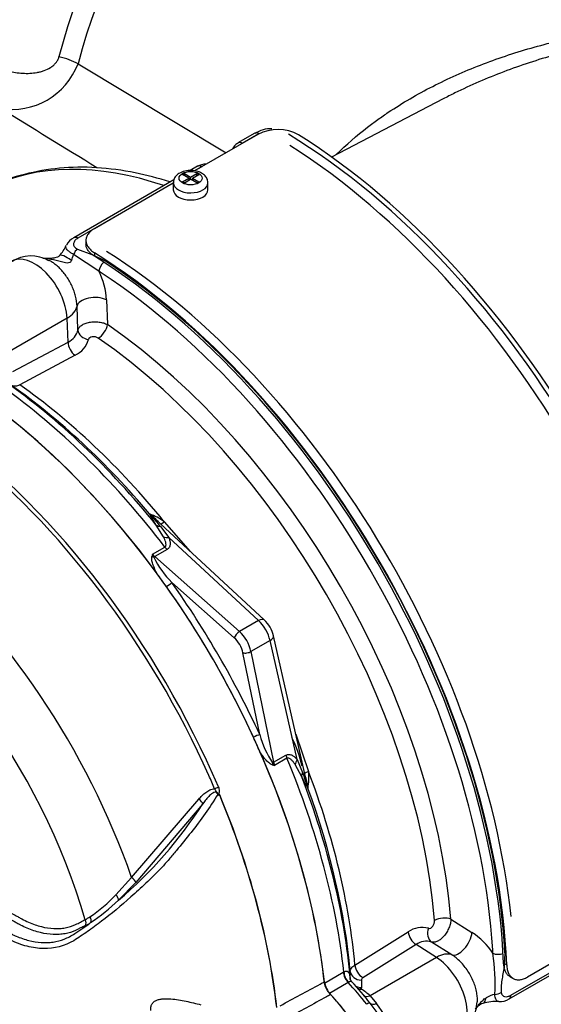
# Paper-space layout 'Sheet1' of a CAD drawing. Units: millimetres. Extents: x 0 to 4158, y 0 to 2940.
# Drawn here: x 2735 to 2787, y 2496 to 2596 of the extents above; entities that cross this region are included whole.
import ezdxf

# ---------------------------------------------------------------- set-up
doc = ezdxf.new("R2010")
doc.units = ezdxf.units.MM
doc.header["$LTSCALE"] = 7.000007
for name, color, linetype in [('tangent', 7, 'Continuous'), ('TSH-1', 7, 'Continuous'), ('visible', 7, 'Continuous')]:
    doc.layers.add(name, color=color, linetype=linetype)

# ---------------------------------------------------------------- blocks, each defined once
blk = doc.blocks.new('SE5')
at = {"layer": 'tangent', "color": 7, "linetype": 'Continuous'}
for p, q in [((2740.671, 2591.078), (2755.618, 2582.089)), ((2758.941, 2584.012), (2757.248, 2583.035)), ((2753.166, 2580.678), (2752.423, 2580.249)), ((2750.293, 2579.019), (2740.661, 2573.458)), ((2740.606, 2572.359), (2742.066, 2571.808)), ((2742.78, 2570.113), (2740.222, 2571.816)), ((2742.324, 2571.983), (2742.324, 2571.624)), ((2743.543, 2567.228), (2743.638, 2564.721)), ((2740.665, 2564.177), (2740.569, 2566.592)), ((2739.556, 2565.375), (2732.867, 2561.513)), ((2739.663, 2562.961), (2739.556, 2565.375)), ((2734.073, 2559.973), (2739.663, 2562.961)), ((2740.368, 2561.624), (2734.779, 2558.636)), ((2749.303, 2543.285), (2748.574, 2544.468)), ((2748.991, 2544.327), (2749.845, 2543.211)), ((2749.374, 2544.806), (2751.994, 2541.798)), ((2758.895, 2534.817), (2749.845, 2543.211)), ((2748.197, 2541.527), (2749.437, 2542.243)), ((2749.664, 2541.998), (2748.424, 2541.281)), ((2748.424, 2541.281), (2756.969, 2533.704)), ((2756.449, 2533.068), (2750.137, 2538.665)), ((2758.895, 2534.817), (2756.969, 2533.704)), ((2760.061, 2532.796), (2758.135, 2531.684)), ((2762.806, 2520.762), (2760.061, 2532.796)), ((2759.016, 2523.288), (2757.324, 2531.552)), ((2758.135, 2531.684), (2760.425, 2520.495)), ((2762.657, 2523.329), (2763.953, 2519.556)), ((2760.425, 2520.495), (2761.665, 2521.211)), ((2761.765, 2520.892), (2760.524, 2520.176)), ((2762.806, 2520.762), (2763.346, 2519.463)), ((2763.26, 2519.032), (2762.599, 2520.255)), ((2746.085, 2508.86), (2752.873, 2516.759)), ((2753.282, 2516.306), (2746.499, 2508.357)), ((2744.481, 2507.096), (2746.085, 2508.86)), ((2746.499, 2508.357), (2744.761, 2506.545)), ((2778.331, 2504.631), (2780.455, 2503.295)), ((2784.382, 2496.956), (2796.904, 2504.185)), ((2768.631, 2500.001), (2774.014, 2503.348)), ((2774.819, 2502.068), (2769.437, 2498.721)), ((2776.856, 2500.769), (2774.819, 2502.068)), ((2778.417, 2501.037), (2776.373, 2502.328)), ((2776.856, 2500.769), (2770.167, 2496.907)), ((2783.647, 2500.188), (2783.958, 2500.008)), ((2765.553, 2498.18), (2767.45, 2499.275)), ((2767.45, 2499.275), (2767.515, 2499.311)), ((2768.168, 2498.577), (2768.161, 2499.335)), ((2769.281, 2498.483), (2769.288, 2497.723)), ((2767.956, 2498.229), (2766.058, 2497.134)), ((2767.983, 2498.244), (2767.956, 2498.229)), ((2769.288, 2497.723), (2769.279, 2497.575)), ((2770.167, 2496.907), (2770.824, 2496.106))]:
    blk.add_line(p, q, dxfattribs=at)
for centre, radius, start, end in [((2734.01, 2593.584), 7.117, 260.34326, 339.37815), ((-2766.237, -6361.326), 10502.59, 58.3641811, 58.4266134), ((2753.585, 2579.847), 0.931, 114.21637, 116.71619), ((2733.007, 2573.954), 7.526, 338.57736, 343.49111), ((2736.102, 2566.803), 7.453, 3.27082, 26.36319), ((2738.948, 2564.571), 1.762, 293.94728, 347.05906), ((2739.359, 2563.849), 2.443, 294.38458, 345.06339), ((2745.693, 2539.625), 6.356, 54.6046, 69.76615), ((2766.157, 2559.79), 23.104, 218.33232, 222.01113), ((2760.501, 2537.766), 12.866, 163.00403, 164.13599), ((2751.062, 2542.602), 3.06, 200.57377, 206.8526), ((2756.599, 2545.146), 9.152, 205.40417, 225.08956), ((2767.86, 2525.643), 9.153, 194.91132, 214.59494), ((2762.888, 2522.119), 3.06, 213.1474, 219.42623), ((2763.419, 2532.712), 12.866, 255.86401, 256.99597), ((2785.318, 2526.598), 23.102, 197.98869, 201.66787), ((2757.905, 2518.948), 6.078, 349.88539, 5.74385), ((2752.092, 2516.159), 11.913, 9.22524, 12.37038), ((2716.042, 2540.217), 44.256, 310.46199, 327.29661), ((2733.411, 2517.46), 15.164, 303.92697, 316.88638), ((2729.066, 2523.303), 22.961, 304.10823, 313.1253), ((2737.639, 2511.271), 7.67, 299.29899, 303.52534), ((2718.212, 2536.707), 40.172, 303.42755, 306.20581), ((2737.819, 2511.019), 7.889, 297.15099, 301.50041), ((2775.437, 2501.361), 2.444, 74.93859, 125.61344), ((2775.856, 2500.644), 1.762, 72.94279, 126.05087), ((2776.366, 2497.064), 7.453, 33.63681, 56.72918), ((2761.46, 2498.119), 21.334, 357.09389, 8.28369), ((2769.566, 2498.467), 0.286, 117.04145, 176.67703), ((2764.029, 2489.682), 9.48, 49.64749, 56.36659), ((2783.507, 2493.776), 3.344, 102.7903, 119.27909), ((2735.114, 2470.872), 43.726, 30.76393, 35.24505)]:
    blk.add_arc(centre, radius, start, end, dxfattribs=at)
for centre, major_axis, ratio, start_param, end_param in [((2744.639, 2608.917), (-35.16, -60.9), 0.57735, 3.959127, 5.440048), ((2746.013, 2608.124), (34.743, 60.177), 0.57735, 0.7915, 2.297057), ((2766.282, 2596.422), (-20.658, -35.781), 0.57735, 3.894565, 5.157604), ((2767.656, 2595.629), (20.241, 35.058), 0.57735, 0.752972, 2.016011), ((2738.8, 2590.708), (-2.823, 0.735), 0.351625, 4.082708, 4.824473), ((2758.948, 2583.294), (0.438, -0.758), 0.57735, 2.366356, 3.100925), ((2757.254, 2582.317), (0.438, -0.758), 0.57735, 2.366356, 3.132725), ((2756.809, 2532.265), (26.367, -45.67), 0.57735, 2.557712, 3.101277), ((2752.043, 2579.042), (1.75, 0), 0.57735, 3.150137, 6.283185), ((2752.043, 2579.042), (1.75, 0), 0.57735, 0, 0.000973), ((2740.668, 2572.74), (0.438, -0.758), 0.57735, 2.366356, 3.133568), ((2740.599, 2571.648), (0.344, 0.805), 0.470908, 0.723126, 1.563858), ((2736.261, 2567.078), (2.333, -4.041), 0.57735, 0.837758, 3.141593), ((2740.351, 2570.357), (1.549, -1.33), 0.225876, 1.978336, 3.142268), ((2743.397, 2570.446), (-0.479, -0.732), 0.537855, 4.226554, 5.493887), ((2739.952, 2522.533), (30.203, -52.313), 0.57735, -3.998761, -3.993253), ((2742.311, 2566.562), (-1.749, -0.067), 0.508434, 3.910677, 6.173991), ((2737.085, 2566.652), (3.497, 0.155), 0.546343, 5.472943, 6.170909), ((2741.824, 2564.141), (1.148, -0.21), 0.794274, 3.329962, 4.7674), ((2742.816, 2564.276), (-0.664, -0.959), 0.517465, 0.795321, 2.366118), ((2739.812, 2522.452), (-27.371, 47.408), 0.57735, 4.025982, 5.398796), ((2738.959, 2521.96), (26.808, -46.433), 0.57735, 0.884389, 2.257204), ((2740.487, 2562.535), (0.55, -1.029), 0.596307, 3.998566, 5.408061), ((2730.652, 2517.164), (-27.013, 46.788), 0.57735, 4.985608, 5.389559), ((2728.324, 2515.819), (-27.965, 48.437), 0.57735, 4.934616, 5.363391), ((2721.877, 2512.097), (-27.864, 48.261), 0.57735, 4.506909, 5.354751), ((2714.193, 2507.661), (20.728, -35.903), 0.57735, 1.167622, 3.544767), ((2748.748, 2546.363), (-1.165, 0.054), 0.979377, 0.791296, 0.957243), ((2749.446, 2545.224), (-0.97, -0.648), 0.640349, 0.194511, 0.720988), ((2749.807, 2545.419), (0.817, 0.833), 0.133923, 3.275375, 4.024427), ((2750.059, 2544.007), (-1.098, -0.393), 0.63505, 0.611628, 1.156459), ((2749.878, 2542.795), (0.583, -1.01), 0.57735, 4.934616, 5.235988), ((2716.005, 2508.707), (-23.822, 41.261), 0.57735, 4.394162, 5.267112), ((2748.346, 2541.557), (0.564, -0.151), 0.569395, 4.464779, 4.837855), ((2748.637, 2542.078), (0.583, -1.01), 0.57735, 4.934616, 5.235988), ((2748.317, 2540.883), (0.387, 0.436), 0.408248, 0.886077, 1.104962), ((2749.725, 2538.427), (0.476, 0.337), 0.12827, 4.343687, 5.661803), ((2758.681, 2534.02), (-0.793, -0.855), 0.423232, 3.141593, 4.036982), ((2758.505, 2533.244), (1.167, -2.021), 0.555955, 1.047198, 2.094395), ((2756.862, 2533.306), (-0.387, -0.436), 0.408248, 4.02767, 5.598466), ((2756.541, 2532.111), (-1.167, 2.021), 0.57735, 4.18879, 5.235988), ((2759.265, 2533.009), (-1.137, -0.259), 0.423232, 2.246203, 3.141593), ((2756.129, 2531.873), (0.875, -1.516), 0.57735, 1.047198, 2.094395), ((2757.737, 2531.79), (-0.571, -0.117), 0.408248, 0.684719, 2.255516), ((2758.603, 2523.049), (0.53, 0.244), 0.12827, 0.621382, 1.939498), ((2760.625, 2520.29), (0.151, 0.563), 0.569395, 1.44533, 1.818406), ((2760.026, 2520.602), (0.571, 0.117), 0.408248, -1.104962, -0.886077), ((2761.222, 2520.282), (-0.583, 1.01), 0.57735, 1.047198, 1.348569), ((2762.462, 2520.998), (-0.583, 1.01), 0.57735, 1.047198, 1.348569), ((2728.324, 2515.819), (27.965, -48.437), 0.57735, 0.919794, 1.348569), ((2763.603, 2520.548), (-0.89, -0.755), 0.63505, 5.126726, 5.671557), ((2764.35, 2519.409), (-1.046, -0.516), 0.640349, 5.562198, 6.088674), ((2764.7, 2519.624), (1.13, 0.292), 0.133923, 2.258759, 3.00781), ((2730.652, 2517.164), (27.013, -46.788), 0.57735, 0.893626, 1.297577), ((2721.6, 2511.938), (27.778, -48.113), 0.57735, 1.365317, 1.391591), ((2754.51, 2517.946), (-0.536, -0.229), 0.166595, 1.410935, 2.160579), ((2764.987, 2518.235), (-0.536, -1.036), 0.979377, 5.325942, 5.491889), ((2752.827, 2516.632), (-0.451, 0.37), 0.220208, 3.433381, 4.789569), ((2714.193, 2507.661), (-20.728, 35.903), 0.57735, 1.181276, 3.531113), ((2746.053, 2508.693), (-0.436, 0.387), 0.252654, 3.443532, 4.862951), ((2744.318, 2506.885), (-0.403, 0.422), 0.453569, 3.471433, 4.781302), ((2740.98, 2504.345), (-0.264, 0.52), 0.816107, 3.6582, 4.756043), ((2741.501, 2504.637), (-0.303, 0.498), 0.762073, 3.600014, 4.731849), ((2777.535, 2504.142), (-1.163, -0.095), 0.517465, 3.917068, 5.487864), ((2776.922, 2503.349), (0.392, 1.099), 0.794274, 1.515785, 2.953223), ((2774.862, 2502.995), (-0.616, 0.991), 0.596307, 0.875124, 2.284619), ((2779.262, 2502.561), (-0.932, -1.481), 0.508434, 0.109195, 2.372508), ((2739.952, 2522.533), (30.203, -52.313), 0.57735, 0.85166, 0.858485), ((2756.809, 2532.265), (26.367, -45.67), 0.57735, 0.024695, 0.562612), ((2776.727, 2497.99), (1.882, 2.951), 0.546343, 0.112276, 0.810243), ((2776.684, 2497.063), (-2.333, 4.041), 0.57735, 3.141593, 5.445427), ((2783.169, 2501.56), (0.874, 0.049), 0.537855, 3.930891, 5.198223), ((2769.48, 2499.648), (-0.616, 0.991), 0.596305, 0.874315, 2.284621), ((2768.268, 2498.931), (-0.583, 1.01), 0.57735, 0.919837, 1.968075), ((2768.333, 2498.966), (-0.529, 1.04), 0.602944, 0.95124, 2.000069), ((2769.324, 2499.41), (-1.167, -0.011), 0.794413, 0.068427, 1.526266), ((2769.331, 2498.649), (-1.167, -0.011), 0.794419, 0.066918, 0.201016), ((2763.526, 2488.276), (-8.277, 14.336), 0.57735, 4.929791, 5.109668), ((2769.331, 2498.649), (-1.167, -0.011), 0.794419, 1.068592, 1.52653), ((2769.323, 2498.502), (-1.157, 0.149), 0.793896, 1.295072, 1.635648), ((2769.323, 2498.502), (0.654, 0.966), 0.563762, 3.690201, 3.966744), ((2770.21, 2497.833), (0.762, 0.883), 0.628941, 3.189427, 4.037002), ((2780.97, 2498.091), (-0.589, 1.955), 0.361761, 3.227863, 3.812933), ((2782.79, 2497.603), (0.871, 0.085), 0.643238, 4.622625, 5.437546), ((2783.763, 2497.33), (-0.438, 0.758), 0.57735, 3.159801, 3.902326), ((2769.512, 2495.652), (0.65, 0.495), 0.176113, 0.031863, 0.944044), ((2771.083, 2496.861), (-0.936, -0.696), 0.469233, 0.035519, 0.971426)]:
    blk.add_ellipse(centre, major_axis=major_axis, ratio=ratio, start_param=start_param, end_param=end_param, dxfattribs=at)
blk.add_ellipse((2752.043, 2579.519), major_axis=(-1.167, 0), ratio=0.57735, dxfattribs=at)
for points, knots in [([(2766.787, 2581.93), (2767.753, 2582.897), (2768.8, 2583.81), (2770.253, 2584.933), (2770.596, 2585.188), (2771.293, 2585.689), (2771.648, 2585.935), (2772.723, 2586.654), (2773.455, 2587.111), (2775.699, 2588.42), (2777.254, 2589.211), (2780.468, 2590.646), (2782.126, 2591.29), (2784.684, 2592.149), (2785.55, 2592.418), (2787.291, 2592.917), (2788.167, 2593.147), (2790.694, 2593.751), (2792.356, 2594.078), (2794.034, 2594.335)], [0.1459877, 0.1459877, 0.1459877, 0.1459877, 0.25, 0.25, 0.28125, 0.28125, 0.3125, 0.3125, 0.375, 0.375, 0.5, 0.5, 0.625, 0.625, 0.6875, 0.6875, 0.75, 0.75, 0.86667, 0.86667, 0.86667, 0.86667]), ([(2793.983, 2593.206), (2792.255, 2592.87), (2790.545, 2592.46), (2787.978, 2591.732), (2787.106, 2591.465), (2785.374, 2590.892), (2784.513, 2590.586), (2781.972, 2589.62), (2780.324, 2588.909), (2778.329, 2587.93), (2777.932, 2587.73), (2777.538, 2587.525)], [0.1296395, 0.1296395, 0.1296395, 0.1296395, 0.25, 0.25, 0.3125, 0.3125, 0.375, 0.375, 0.5, 0.5, 0.5313593, 0.5313593, 0.5313593, 0.5313593]), ([(2733.642, 2590.361), (2734.112, 2590.233), (2734.59, 2590.152), (2735.319, 2590.107), (2735.565, 2590.105), (2736.053, 2590.13), (2736.294, 2590.156), (2736.653, 2590.221), (2736.772, 2590.247), (2737.008, 2590.309), (2737.125, 2590.345), (2737.468, 2590.467), (2737.686, 2590.569), (2737.991, 2590.762), (2738.088, 2590.833), (2738.268, 2590.988), (2738.351, 2591.072), (2738.5, 2591.256), (2738.565, 2591.353), (2738.67, 2591.557), (2738.712, 2591.664), (2738.741, 2591.777)], [0, 0, 0, 0, 0.25, 0.25, 0.375, 0.375, 0.5, 0.5, 0.5625, 0.5625, 0.625, 0.625, 0.75, 0.75, 0.8125, 0.8125, 0.875, 0.875, 0.9375, 0.9375, 1, 1, 1, 1]), ([(2740.661, 2573.458), (2740.534, 2573.385), (2740.433, 2573.301), (2740.318, 2573.161), (2740.287, 2573.112), (2740.24, 2573.014), (2740.224, 2572.963), (2740.209, 2572.86), (2740.21, 2572.808), (2740.232, 2572.706), (2740.253, 2572.655), (2740.317, 2572.557), (2740.36, 2572.511), (2740.468, 2572.427), (2740.532, 2572.39), (2740.606, 2572.359)], [0, 0, 0, 0, 0.25, 0.25, 0.375, 0.375, 0.5, 0.5, 0.625, 0.625, 0.75, 0.75, 0.875, 0.875, 1, 1, 1, 1]), ([(2740.222, 2571.816), (2740.108, 2571.877), (2740.004, 2571.939), (2739.818, 2572.064), (2739.738, 2572.127), (2739.604, 2572.251), (2739.551, 2572.313), (2739.477, 2572.432), (2739.455, 2572.49), (2739.442, 2572.605), (2739.45, 2572.659), (2739.474, 2572.714), (2739.475, 2572.716), (2739.476, 2572.718)], [0, 0, 0, 0, 0.125, 0.125, 0.25, 0.25, 0.375, 0.375, 0.5, 0.5, 0.625, 0.625, 0.6293179, 0.6293179, 0.6293179, 0.6293179]), ([(2740.013, 2571.205), (2739.979, 2571.12), (2739.924, 2571.041), (2739.758, 2570.947), (2739.657, 2570.936), (2739.364, 2570.95), (2739.179, 2571.005), (2738.63, 2571.155), (2738.281, 2571.253), (2737.685, 2571.355), (2737.436, 2571.378), (2737.191, 2571.384)], [0, 0, 0, 0, 0.0625, 0.0625, 0.125, 0.125, 0.25, 0.25, 0.5, 0.5, 0.6815834, 0.6815834, 0.6815834, 0.6815834]), ([(2740.569, 2566.592), (2740.556, 2566.912), (2740.507, 2567.242), (2740.377, 2567.755), (2740.325, 2567.926), (2740.205, 2568.265), (2740.137, 2568.434), (2739.985, 2568.768), (2739.9, 2568.935), (2739.719, 2569.256), (2739.622, 2569.412), (2739.417, 2569.712), (2739.308, 2569.858), (2739.079, 2570.136), (2738.962, 2570.267), (2738.72, 2570.51), (2738.595, 2570.624), (2738.34, 2570.833), (2738.21, 2570.929), (2737.964, 2571.087), (2737.848, 2571.153), (2737.731, 2571.21)], [0, 0, 0, 0, 0.125, 0.125, 0.1875, 0.1875, 0.25, 0.25, 0.3125, 0.3125, 0.375, 0.375, 0.4375, 0.4375, 0.5, 0.5, 0.5625, 0.5625, 0.625, 0.625, 0.6809913, 0.6809913, 0.6809913, 0.6809913]), ([(2740.665, 2564.177), (2740.684, 2564.266), (2740.725, 2564.353), (2740.851, 2564.516), (2740.934, 2564.592), (2741.139, 2564.73), (2741.257, 2564.79), (2741.458, 2564.866), (2741.529, 2564.889), (2741.673, 2564.928), (2741.748, 2564.945), (2741.902, 2564.973), (2741.982, 2564.985), (2742.142, 2565.001), (2742.223, 2565.006), (2742.466, 2565.011), (2742.632, 2565.003), (2742.87, 2564.971), (2742.948, 2564.958), (2743.101, 2564.925), (2743.176, 2564.906), (2743.391, 2564.84), (2743.521, 2564.785), (2743.638, 2564.721)], [0, 0, 0, 0, 0.125, 0.125, 0.25, 0.25, 0.375, 0.375, 0.4375, 0.4375, 0.5, 0.5, 0.5625, 0.5625, 0.625, 0.625, 0.75, 0.75, 0.8125, 0.8125, 0.875, 0.875, 1, 1, 1, 1]), ([(2742.706, 2563.36), (2742.667, 2563.386), (2742.624, 2563.409), (2742.53, 2563.448), (2742.479, 2563.464), (2742.321, 2563.497), (2742.208, 2563.501), (2742.005, 2563.471), (2741.913, 2563.438), (2741.777, 2563.345), (2741.733, 2563.285), (2741.72, 2563.22)], [0, 0, 0, 0, 0.125, 0.125, 0.25, 0.25, 0.5, 0.5, 0.75, 0.75, 1, 1, 1, 1]), ([(2734.779, 2558.636), (2734.701, 2558.594), (2734.625, 2558.561), (2734.477, 2558.512), (2734.404, 2558.496), (2734.265, 2558.484), (2734.199, 2558.486), (2734.077, 2558.51), (2734.019, 2558.531), (2733.967, 2558.561)], [0, 0, 0, 0, 0.25, 0.25, 0.5, 0.5, 0.75, 0.75, 1, 1, 1, 1]), ([(2748.574, 2544.468), (2748.427, 2544.688), (2748.285, 2544.903), (2748.095, 2545.201), (2748.035, 2545.297), (2747.96, 2545.427), (2747.937, 2545.468), (2747.902, 2545.54), (2747.89, 2545.571), (2747.891, 2545.589)], [0, 0, 0, 0, 0.5, 0.5, 0.75, 0.75, 0.875, 0.875, 1, 1, 1, 1]), ([(2749.437, 2542.243), (2749.479, 2542.267), (2749.509, 2542.302), (2749.547, 2542.381), (2749.556, 2542.425), (2749.565, 2542.557), (2749.548, 2542.65), (2749.5, 2542.833), (2749.467, 2542.924), (2749.392, 2543.105), (2749.349, 2543.195), (2749.303, 2543.285)], [0, 0, 0, 0, 0.125, 0.125, 0.25, 0.25, 0.5, 0.5, 0.75, 0.75, 1, 1, 1, 1]), ([(2749.845, 2543.211), (2749.885, 2543.101), (2749.917, 2542.99), (2749.962, 2542.77), (2749.974, 2542.661), (2749.966, 2542.445), (2749.945, 2542.339), (2749.873, 2542.194), (2749.841, 2542.148), (2749.764, 2542.065), (2749.718, 2542.029), (2749.664, 2541.998)], [0, 0, 0, 0, 0.25, 0.25, 0.5, 0.5, 0.75, 0.75, 0.875, 0.875, 1, 1, 1, 1]), ([(2748.647, 2539.546), (2748.499, 2539.83), (2748.364, 2540.121), (2748.208, 2540.558), (2748.164, 2540.704), (2748.12, 2540.926), (2748.109, 2541.001), (2748.103, 2541.145), (2748.107, 2541.216), (2748.125, 2541.283)], [0, 0, 0, 0, 0.5, 0.5, 0.75, 0.75, 0.875, 0.875, 1, 1, 1, 1]), ([(2760.277, 2520.236), (2760.21, 2520.253), (2760.146, 2520.286), (2760.024, 2520.364), (2759.966, 2520.409), (2759.796, 2520.557), (2759.69, 2520.67), (2759.489, 2520.907), (2759.392, 2521.033), (2759.208, 2521.29), (2759.119, 2521.421), (2759.033, 2521.556)], [0, 0, 0, 0, 0.125, 0.125, 0.25, 0.25, 0.5, 0.5, 0.75, 0.75, 1, 1, 1, 1]), ([(2761.665, 2521.211), (2761.719, 2521.243), (2761.774, 2521.264), (2761.884, 2521.29), (2761.94, 2521.294), (2762.101, 2521.284), (2762.204, 2521.249), (2762.394, 2521.148), (2762.483, 2521.083), (2762.651, 2520.934), (2762.731, 2520.851), (2762.806, 2520.762)], [0, 0, 0, 0, 0.125, 0.125, 0.25, 0.25, 0.5, 0.5, 0.75, 0.75, 1, 1, 1, 1]), ([(2762.599, 2520.255), (2762.545, 2520.339), (2762.488, 2520.421), (2762.369, 2520.578), (2762.307, 2520.652), (2762.173, 2520.785), (2762.1, 2520.845), (2761.981, 2520.904), (2761.939, 2520.918), (2761.851, 2520.925), (2761.806, 2520.916), (2761.765, 2520.892)], [0, 0, 0, 0, 0.25, 0.25, 0.5, 0.5, 0.75, 0.75, 0.875, 0.875, 1, 1, 1, 1]), ([(2763.889, 2517.88), (2763.873, 2517.888), (2763.852, 2517.914), (2763.808, 2517.98), (2763.783, 2518.019), (2763.708, 2518.149), (2763.655, 2518.249), (2763.491, 2518.564), (2763.377, 2518.795), (2763.26, 2519.032)], [0, 0, 0, 0, 0.125, 0.125, 0.25, 0.25, 0.5, 0.5, 1, 1, 1, 1]), ([(2752.873, 2516.759), (2752.977, 2516.885), (2753.085, 2517.006), (2753.313, 2517.237), (2753.433, 2517.346), (2753.692, 2517.545), (2753.831, 2517.635), (2754.13, 2517.772), (2754.294, 2517.821), (2754.462, 2517.821)], [0, 0, 0, 0, 0.25, 0.25, 0.5, 0.5, 0.75, 0.75, 1, 1, 1, 1]), ([(2754.774, 2517.23), (2754.762, 2517.32), (2754.728, 2517.415), (2754.57, 2517.5), (2754.471, 2517.478), (2754.226, 2517.372), (2754.09, 2517.251), (2753.708, 2516.876), (2753.492, 2516.593), (2753.282, 2516.306)], [0, 0, 0, 0, 0.125, 0.125, 0.25, 0.25, 0.5, 0.5, 1, 1, 1, 1]), ([(2754.843, 2517.181), (2754.819, 2517.238), (2754.797, 2517.298), (2754.751, 2517.381), (2754.733, 2517.407), (2754.69, 2517.455), (2754.664, 2517.475), (2754.624, 2517.523), (2754.613, 2517.552), (2754.589, 2517.609), (2754.577, 2517.638), (2754.535, 2517.722), (2754.502, 2517.774), (2754.462, 2517.821)], [0, 0, 0, 0, 0.25, 0.25, 0.375, 0.375, 0.5, 0.5, 0.625, 0.625, 0.75, 0.75, 1, 1, 1, 1]), ([(2754.84, 2517.999), (2754.868, 2517.932), (2754.89, 2517.864), (2754.918, 2517.721), (2754.925, 2517.647), (2754.921, 2517.54), (2754.918, 2517.505), (2754.91, 2517.452), (2754.906, 2517.435), (2754.898, 2517.4), (2754.893, 2517.383), (2754.887, 2517.348), (2754.887, 2517.33), (2754.896, 2517.294), (2754.905, 2517.279), (2754.936, 2517.236), (2754.96, 2517.214), (2754.984, 2517.191)], [0, 0, 0, 0, 0.25, 0.25, 0.5, 0.5, 0.625, 0.625, 0.6875, 0.6875, 0.75, 0.75, 0.8125, 0.8125, 0.875, 0.875, 1, 1, 1, 1]), ([(2754.774, 2517.23), (2754.38, 2516.586), (2753.956, 2515.946), (2753.057, 2514.673), (2752.577, 2514.035), (2751.598, 2512.787), (2751.106, 2512.177), (2750.357, 2511.281), (2750.107, 2510.985), (2749.607, 2510.394), (2749.352, 2510.104), (2748.565, 2509.265), (2748.039, 2508.762), (2747.022, 2507.796), (2746.519, 2507.334), (2745.015, 2505.994), (2744.015, 2505.162), (2742.567, 2504.058), (2742.092, 2503.712), (2741.156, 2503.059), (2740.703, 2502.74), (2739.307, 2501.909), (2738.291, 2501.644), (2736.648, 2501.676), (2736.091, 2501.756), (2734.955, 2502.045), (2734.371, 2502.258), (2733.208, 2502.81), (2732.628, 2503.114), (2731.472, 2503.706), (2730.897, 2504.004), (2730.322, 2504.304)], [0, 0, 0, 0, 0.0625, 0.0625, 0.125, 0.125, 0.1875, 0.1875, 0.21875, 0.21875, 0.25, 0.25, 0.3125, 0.3125, 0.375, 0.375, 0.5, 0.5, 0.5625, 0.5625, 0.625, 0.625, 0.75, 0.75, 0.8125, 0.8125, 0.875, 0.875, 0.9375, 0.9375, 1, 1, 1, 1]), ([(2731.64, 2506.554), (2732.536, 2506.048), (2733.545, 2505.479), (2734.553, 2504.91), (2734.777, 2504.784), (2734.889, 2504.721), (2735.225, 2504.543), (2735.449, 2504.434), (2736.112, 2504.143), (2736.545, 2503.993), (2737.395, 2503.778), (2737.811, 2503.713), (2738.422, 2503.682), (2738.622, 2503.684), (2739.01, 2503.708), (2739.199, 2503.731), (2739.75, 2503.832), (2740.098, 2503.942), (2740.507, 2504.132), (2740.587, 2504.174), (2740.748, 2504.256), (2740.989, 2504.378), (2741.231, 2504.501), (2741.392, 2504.583)], [0, 0, 0, 0, 0.25, 0.28125, 0.28125, 0.3125, 0.3125, 0.375, 0.375, 0.5, 0.5, 0.625, 0.625, 0.6875, 0.6875, 0.75, 0.75, 0.875, 0.875, 0.90625, 0.90625, 0.9375, 1, 1, 1, 1]), ([(2741.419, 2503.999), (2741.254, 2503.915), (2741.005, 2503.788), (2740.757, 2503.662), (2740.592, 2503.577), (2740.509, 2503.536), (2740.09, 2503.344), (2739.733, 2503.233), (2739.168, 2503.131), (2738.974, 2503.107), (2738.576, 2503.082), (2738.371, 2503.08), (2737.744, 2503.108), (2737.316, 2503.171), (2736.442, 2503.382), (2735.996, 2503.53), (2735.313, 2503.818), (2735.082, 2503.925), (2734.735, 2504.101), (2734.619, 2504.162), (2734.388, 2504.291), (2733.351, 2504.873), (2732.313, 2505.454), (2731.391, 2505.97)], [0, 0, 0, 0, 0.0625, 0.09375, 0.09375, 0.125, 0.125, 0.25, 0.25, 0.3125, 0.3125, 0.375, 0.375, 0.5, 0.5, 0.625, 0.625, 0.6875, 0.6875, 0.71875, 0.71875, 0.75, 1, 1, 1, 1]), ([(2730.56, 2504.89), (2731.412, 2504.44), (2732.267, 2503.996), (2733.342, 2503.448), (2733.557, 2503.339), (2733.88, 2503.176), (2733.988, 2503.122), (2734.203, 2503.021), (2734.31, 2502.973), (2734.634, 2502.834), (2734.849, 2502.752), (2735.276, 2502.606), (2735.488, 2502.543), (2736.119, 2502.384), (2736.534, 2502.316), (2737.148, 2502.273), (2737.352, 2502.269), (2737.755, 2502.283), (2737.953, 2502.3), (2738.538, 2502.384), (2738.914, 2502.482), (2739.462, 2502.695), (2739.642, 2502.777), (2739.997, 2502.962), (2740.172, 2503.067), (2740.342, 2503.18)], [0, 0, 0, 0, 0.25, 0.25, 0.3125, 0.3125, 0.34375, 0.34375, 0.375, 0.375, 0.4375, 0.4375, 0.5, 0.5, 0.625, 0.625, 0.6875, 0.6875, 0.75, 0.75, 0.875, 0.875, 0.9375, 0.9375, 1, 1, 1, 1]), ([(2776.072, 2503.721), (2776.135, 2503.699), (2776.208, 2503.708), (2776.357, 2503.778), (2776.432, 2503.841), (2776.559, 2504.002), (2776.612, 2504.1), (2776.68, 2504.307), (2776.694, 2504.411), (2776.686, 2504.504)], [0, 0, 0, 0, 0.25, 0.25, 0.5, 0.5, 0.75, 0.75, 1, 1, 1, 1]), ([(2778.331, 2504.631), (2778.328, 2504.497), (2778.31, 2504.355), (2778.242, 2504.062), (2778.195, 2503.914), (2778.07, 2503.615), (2777.996, 2503.47), (2777.869, 2503.261), (2777.823, 2503.193), (2777.729, 2503.062), (2777.68, 2503), (2777.529, 2502.822), (2777.419, 2502.714), (2777.2, 2502.534), (2777.086, 2502.46), (2776.921, 2502.38), (2776.867, 2502.358), (2776.76, 2502.324), (2776.707, 2502.312), (2776.554, 2502.293), (2776.46, 2502.3), (2776.373, 2502.328)], [0, 0, 0, 0, 0.125, 0.125, 0.25, 0.25, 0.375, 0.375, 0.4375, 0.4375, 0.5, 0.5, 0.625, 0.625, 0.75, 0.75, 0.8125, 0.8125, 0.875, 0.875, 1, 1, 1, 1]), ([(2780.998, 2496.274), (2781.006, 2496.404), (2781.007, 2496.539), (2780.991, 2496.849), (2780.971, 2497.028), (2780.906, 2497.39), (2780.862, 2497.573), (2780.753, 2497.942), (2780.687, 2498.13), (2780.457, 2498.688), (2780.267, 2499.048), (2779.813, 2499.737), (2779.561, 2500.05), (2779.146, 2500.471), (2779.003, 2500.601), (2778.714, 2500.836), (2778.567, 2500.943), (2778.417, 2501.037)], [0.3868154, 0.3868154, 0.3868154, 0.3868154, 0.4375, 0.4375, 0.5, 0.5, 0.5625, 0.5625, 0.625, 0.625, 0.75, 0.75, 0.875, 0.875, 0.9375, 0.9375, 1, 1, 1, 1]), ([(2767.515, 2499.311), (2767.583, 2499.342), (2767.643, 2499.362), (2767.753, 2499.383), (2767.801, 2499.382), (2767.923, 2499.354), (2767.979, 2499.297), (2768.061, 2499.134), (2768.088, 2499.025), (2768.132, 2498.775), (2768.149, 2498.633), (2768.163, 2498.48)], [0, 0, 0, 0, 0.125, 0.125, 0.25, 0.25, 0.5, 0.5, 0.75, 0.75, 1, 1, 1, 1]), ([(2768.161, 2499.335), (2768.161, 2499.395), (2768.171, 2499.455), (2768.212, 2499.573), (2768.243, 2499.632), (2768.323, 2499.746), (2768.372, 2499.8), (2768.488, 2499.905), (2768.556, 2499.955), (2768.631, 2500.001)], [0, 0, 0, 0, 0.25, 0.25, 0.5, 0.5, 0.75, 0.75, 1, 1, 1, 1]), ([(2783.692, 2499.79), (2783.659, 2499.569), (2783.62, 2499.346), (2783.541, 2498.902), (2783.5, 2498.681), (2783.434, 2498.246), (2783.409, 2498.032), (2783.387, 2497.623), (2783.391, 2497.427), (2783.409, 2497.24)], [0, 0, 0, 0, 0.25, 0.25, 0.5, 0.5, 0.75, 0.75, 1, 1, 1, 1]), ([(2761.095, 2495.894), (2762.439, 2496.623), (2763.783, 2497.352), (2765.127, 2498.08), (2765.269, 2498.158), (2765.412, 2498.235), (2765.554, 2498.312)], [0, 0, 0, 0, 0.904208, 0.904208, 0.904208, 1, 1, 1, 1]), ([(2768.314, 2498.317), (2768.305, 2498.326), (2768.297, 2498.332), (2768.273, 2498.344), (2768.257, 2498.346), (2768.219, 2498.342), (2768.197, 2498.336), (2768.122, 2498.308), (2768.06, 2498.279), (2767.983, 2498.244)], [0.4268519, 0.4268519, 0.4268519, 0.4268519, 0.5, 0.5, 0.625, 0.625, 0.75, 0.75, 1, 1, 1, 1]), ([(2748.036, 2495.413), (2748.021, 2495.528), (2748.018, 2495.641), (2748.047, 2495.859), (2748.08, 2495.963), (2748.158, 2496.101), (2748.189, 2496.145), (2748.259, 2496.225), (2748.298, 2496.261), (2748.425, 2496.36), (2748.524, 2496.412), (2748.733, 2496.493), (2748.846, 2496.523), (2749.077, 2496.567), (2749.196, 2496.58), (2749.558, 2496.604), (2749.808, 2496.597), (2750.308, 2496.559), (2750.56, 2496.528), (2751.069, 2496.448), (2751.324, 2496.4), (2751.83, 2496.295), (2752.082, 2496.238), (2752.584, 2496.117), (2752.835, 2496.053), (2753.084, 2495.984)], [0, 0, 0, 0, 0.0625, 0.0625, 0.125, 0.125, 0.15625, 0.15625, 0.1875, 0.1875, 0.25, 0.25, 0.3125, 0.3125, 0.375, 0.375, 0.5, 0.5, 0.625, 0.625, 0.75, 0.75, 0.875, 0.875, 1, 1, 1, 1]), ([(2766.175, 2497.019), (2766.033, 2496.942), (2765.891, 2496.864), (2765.749, 2496.787), (2764.402, 2496.051), (2763.054, 2495.316), (2761.707, 2494.58)], [0, 0, 0, 0, 0.095375, 0.095375, 0.095375, 1, 1, 1, 1]), ([(2780.79, 2495.577), (2780.859, 2495.651), (2780.928, 2495.727), (2781.083, 2495.905), (2781.17, 2496.008), (2781.347, 2496.216), (2781.437, 2496.322), (2781.585, 2496.475), (2781.638, 2496.525), (2781.749, 2496.617), (2781.807, 2496.658), (2781.872, 2496.693)], [0.5269307, 0.5269307, 0.5269307, 0.5269307, 0.625, 0.625, 0.75, 0.75, 0.875, 0.875, 0.9375, 0.9375, 1, 1, 1, 1]), ([(2783.163, 2496.305), (2783.129, 2496.307), (2783.098, 2496.314), (2782.98, 2496.36), (2782.909, 2496.438), (2782.834, 2496.619), (2782.814, 2496.69), (2782.783, 2496.85), (2782.773, 2496.939), (2782.767, 2497.037)], [0.4163853, 0.4163853, 0.4163853, 0.4163853, 0.5, 0.5, 0.75, 0.75, 0.875, 0.875, 1, 1, 1, 1]), ([(2783.409, 2497.24), (2783.415, 2497.179), (2783.428, 2497.125), (2783.467, 2497.029), (2783.493, 2496.987), (2783.585, 2496.882), (2783.666, 2496.838), (2783.845, 2496.798), (2783.947, 2496.8), (2784.157, 2496.846), (2784.269, 2496.891), (2784.382, 2496.956)], [0, 0, 0, 0, 0.125, 0.125, 0.25, 0.25, 0.5, 0.5, 0.75, 0.75, 1, 1, 1, 1])]:
    blk.add_open_spline(points, degree=3, knots=knots, dxfattribs=at)
at = {"layer": 'visible', "color": 7, "linetype": 'Continuous'}
for p, q in [((2777.541, 2587.526), (2766.277, 2581.65)), ((2758.51, 2584.052), (2756.817, 2583.074)), ((2758.823, 2583.94), (2752.429, 2580.248)), ((2751.229, 2579.882), (2751.413, 2579.989)), ((2751.413, 2579.989), (2752.042, 2579.625)), ((2751.413, 2579.776), (2751.413, 2579.989)), ((2752.735, 2580.718), (2751.983, 2580.284)), ((2752.042, 2579.625), (2752.672, 2579.989)), ((2752.857, 2579.882), (2752.672, 2579.989)), ((2752.672, 2579.775), (2752.672, 2579.989)), ((2750.358, 2579.345), (2740.23, 2573.498)), ((2750.293, 2579.015), (2742.324, 2574.414)), ((2750.293, 2579.042), (2750.293, 2578.328)), ((2751.228, 2579.155), (2751.858, 2579.519)), ((2751.414, 2579.048), (2751.228, 2579.155)), ((2751.858, 2579.519), (2751.229, 2579.882)), ((2751.414, 2579.048), (2752.043, 2579.412)), ((2751.858, 2579.519), (2751.858, 2579.305)), ((2751.858, 2579.333), (2751.882, 2579.319)), ((2752.042, 2579.411), (2752.042, 2579.625)), ((2752.672, 2579.049), (2752.043, 2579.412)), ((2752.203, 2579.32), (2752.227, 2579.334)), ((2752.227, 2579.518), (2752.857, 2579.882)), ((2752.227, 2579.518), (2752.856, 2579.155)), ((2752.227, 2579.518), (2752.227, 2579.306)), ((2752.672, 2579.049), (2752.856, 2579.155)), ((2753.793, 2578.328), (2753.793, 2579.042)), ((2741.47, 2573.224), (2741.47, 2572.861)), ((2743.438, 2571.135), (2742.066, 2571.808)), ((2742.324, 2571.624), (2742.066, 2571.808)), ((2759.475, 2534.875), (2748.555, 2545.004)), ((2763.723, 2518.709), (2760.402, 2533.269)), ((2802.568, 2508.315), (2786.069, 2498.789)), ((2784.201, 2496.573), (2796.723, 2503.802)), ((2783.786, 2501.251), (2783.692, 2499.79)), ((2783.692, 2499.79), (2783.647, 2500.188)), ((2784.295, 2498.827), (2784.61, 2498.645))]:
    blk.add_line(p, q, dxfattribs=at)
for centre, radius, start, end in [((2760.024, 2582.023), 2.479, 84.97065, 126.46754), ((2760.839, 2580.058), 4.374, 61.17716, 117.44589), ((2753.575, 2579.296), 1.642, 89.45423, 120.53802), ((2740.785, 2572.207), 1.386, 112.95542, 157.74477), ((2735.694, 2574.41), 4.131, 318.7813, 336.07939), ((2735.917, 2568.116), 3.538, 59.27129, 123.59774), ((2741.112, 2536.895), 11.014, 44.38851, 51.07422), ((2685.078, 2492.16), 79.286, 35.54124, 36.70217), ((2757.267, 2532.53), 3.221, 13.26686, 46.73314), ((2686.21, 2490.197), 79.288, 23.29785, 24.45875), ((2751.073, 2517.346), 12.541, 12.70366, 26.74503), ((2752.092, 2516.159), 11.913, 12.37038, 15.3937), ((2754.419, 2516.657), 0.674, 51.03723, 58.26753), ((2753.793, 2517.419), 1.213, 347.55492, 349.16943), ((2767.895, 2498.641), 2.364, 188.0033, 223.32673), ((2749.696, 2480.594), 25.705, 37.23181, 43.63756), ((2783.358, 2497.683), 1.373, 262.22878, 307.61434), ((2754.477, 2483.523), 20.133, 27.16933, 38.83965), ((2782.022, 2494.708), 1.495, 103.05951, 143.74728), ((2782.824, 2491.974), 4.343, 85.44108, 106.81858)]:
    blk.add_arc(centre, radius, start, end, dxfattribs=at)
for centre, major_axis, start_param, end_param in [((2758.948, 2583.294), (0.438, -0.758), 3.100925, 3.141593), ((2760.825, 2534.584), (30.625, -53.044), 0.814972, 2.331143), ((2761.01, 2534.69), (-30.845, 53.424), 3.974289, 5.453329), ((2759.957, 2534.083), (-30.625, 53.044), 3.975769, 5.449009), ((2753.173, 2579.96), (0.438, -0.758), 2.366356, 3.141593), ((2752.043, 2578.328), (1.75, 0), 3.141593, 6.283185), ((2741.438, 2523.391), (30.625, -53.044), 0.911922, 2.307416), ((2740.386, 2522.783), (-30.845, 53.424), 3.974289, 5.453329), ((2740.386, 2522.783), (30.625, -53.044), 0.833035, 2.311418), ((2740.571, 2522.89), (-30.625, 53.044), 3.993253, 5.431525), ((2739.952, 2522.533), (30.203, -52.313), 0.858485, 2.284424), ((2729.199, 2516.324), (-27.709, 47.993), 4.980594, 5.392582), ((2729.82, 2516.683), (-27.269, 47.231), 5.010091, 5.390058), ((2726.361, 2514.686), (-27.965, 48.437), 4.899182, 5.363348), ((2726.361, 2514.686), (27.977, -48.457), 0.922718, 2.218875), ((2721.6, 2511.938), (27.778, -48.113), 1.391591, 2.17693), ((2726.361, 2514.686), (27.974, -48.453), 1.413045, 1.728547), ((2726.671, 2514.865), (-28.257, 48.942), 4.554638, 4.87014), ((2726.361, 2514.686), (27.965, -48.437), 0.919837, 1.384003), ((2729.199, 2516.324), (27.709, -47.993), 0.890603, 1.302591), ((2729.82, 2516.683), (27.269, -47.231), 0.893128, 1.273094), ((2721.707, 2511.999), (27.859, -48.253), 0.922857, 1.350632), ((2721.723, 2512.008), (27.86, -48.254), 0.922857, 1.351109), ((2766.37, 2497.835), (0.583, -1.01), 4.06143, 5.109668), ((2761.628, 2487.18), (8.277, -14.336), 1.428899, 1.968075), ((2761.628, 2487.18), (8.282, -14.345), 1.428899, 1.957497)]:
    blk.add_ellipse(centre, major_axis=major_axis, ratio=0.57735, start_param=start_param, end_param=end_param, dxfattribs=at)
for points, knots in [([(2756.83, 2583.058), (2756.744, 2583.014), (2756.552, 2582.912), (2756.391, 2582.694), (2756.304, 2582.529), (2756.288, 2582.494)], [0, 0, 0, 0, 0.2285715, 0.5905377, 0.6871672, 0.6871672, 0.6871672, 0.6871672]), ([(2749.941, 2579.136), (2748.763, 2579.512), (2746.285, 2580.162), (2742.542, 2580.664), (2738.781, 2580.623), (2735.29, 2579.982), (2732.811, 2579.211), (2731.742, 2578.592), (2731.589, 2578.503)], [0.2364082, 0.2364082, 0.2364082, 0.2364082, 0.3718234, 0.5262383, 0.6792763, 0.8303114, 0.9791405, 1, 1, 1, 1]), ([(2753.773, 2579.042), (2753.775, 2579.138), (2753.775, 2579.348), (2753.589, 2579.686), (2753.257, 2579.993), (2752.763, 2580.223), (2752.126, 2580.327), (2751.444, 2580.261), (2750.868, 2580.029), (2750.485, 2579.681), (2750.298, 2579.315), (2750.309, 2579.111), (2750.314, 2579.031)], [0, 0, 0, 0, 0.057566, 0.14727, 0.241958, 0.355278, 0.482901, 0.611571, 0.744603, 0.856912, 0.951833, 1, 1, 1, 1]), ([(2742.324, 2574.414), (2742.188, 2574.335), (2742.067, 2574.25), (2741.909, 2574.114), (2741.86, 2574.067), (2741.77, 2573.969), (2741.728, 2573.919), (2741.619, 2573.766), (2741.564, 2573.661), (2741.489, 2573.444), (2741.47, 2573.332), (2741.47, 2573.11), (2741.488, 2572.999), (2741.563, 2572.777), (2741.619, 2572.668), (2741.764, 2572.458), (2741.854, 2572.355), (2742.067, 2572.16), (2742.188, 2572.069), (2742.324, 2571.983)], [0, 0, 0, 0, 0.125, 0.125, 0.1875, 0.1875, 0.25, 0.25, 0.375, 0.375, 0.5, 0.5, 0.625, 0.625, 0.75, 0.75, 0.875, 0.875, 1, 1, 1, 1]), ([(2742.066, 2571.808), (2741.961, 2571.893), (2741.869, 2571.982), (2741.709, 2572.171), (2741.644, 2572.269), (2741.544, 2572.466), (2741.508, 2572.567), (2741.476, 2572.734), (2741.47, 2572.797), (2741.47, 2572.861)], [0, 0, 0, 0, 0.125, 0.125, 0.25, 0.25, 0.375, 0.375, 0.4530513, 0.4530513, 0.4530513, 0.4530513]), ([(2738.803, 2571.689), (2738.767, 2571.651), (2738.689, 2571.574), (2738.592, 2571.521), (2738.304, 2571.438), (2737.79, 2571.385), (2737.402, 2571.386), (2737.128, 2571.391)], [0, 0, 0, 0, 0.093811, 0.220444, 0.399303, 0.644783, 1, 1, 1, 1]), ([(2754.978, 2517.157), (2754.976, 2517.15), (2754.971, 2517.145), (2754.96, 2517.139), (2754.954, 2517.138), (2754.935, 2517.138), (2754.923, 2517.141), (2754.887, 2517.153), (2754.864, 2517.164), (2754.843, 2517.181)], [0, 0, 0, 0, 0.125, 0.125, 0.25, 0.25, 0.5, 0.5, 1, 1, 1, 1]), ([(2783.782, 2487.024), (2784.034, 2487.162), (2785.179, 2487.796), (2787.149, 2489.545), (2789.425, 2492.139), (2791.336, 2495.223), (2792.793, 2498.554), (2793.499, 2500.916), (2793.78, 2502.071)], [0, 0, 0, 0, 0.0338846, 0.1803808, 0.3270882, 0.4751114, 0.6250549, 0.7566358, 0.7566358, 0.7566358, 0.7566358]), ([(2784.297, 2498.826), (2784.253, 2498.851), (2784.21, 2498.88), (2784.091, 2498.975), (2784.02, 2499.051), (2783.895, 2499.227), (2783.841, 2499.325), (2783.753, 2499.542), (2783.718, 2499.662), (2783.692, 2499.79)], [0.5606007, 0.5606007, 0.5606007, 0.5606007, 0.625, 0.625, 0.75, 0.75, 0.875, 0.875, 1, 1, 1, 1]), ([(2783.958, 2500.008), (2783.964, 2499.847), (2783.983, 2499.697), (2784.03, 2499.488), (2784.048, 2499.42), (2784.092, 2499.291), (2784.117, 2499.229), (2784.2, 2499.054), (2784.266, 2498.952), (2784.42, 2498.777), (2784.509, 2498.704), (2784.702, 2498.592), (2784.806, 2498.553), (2785.033, 2498.508), (2785.153, 2498.503), (2785.402, 2498.527), (2785.531, 2498.556), (2785.798, 2498.648), (2785.933, 2498.711), (2786.069, 2498.789)], [0, 0, 0, 0, 0.125, 0.125, 0.1875, 0.1875, 0.25, 0.25, 0.375, 0.375, 0.5, 0.5, 0.625, 0.625, 0.75, 0.75, 0.875, 0.875, 1, 1, 1, 1]), ([(2768.332, 2498.32), (2768.272, 2498.38), (2768.187, 2498.464), (2768.138, 2498.587), (2768.129, 2498.615), (2768.129, 2498.616), (2768.129, 2498.616)], [0, 0, 0, 0, 0.2346216, 0.3986813, 0.5175204, 0.5370103, 0.5370103, 0.5370103, 0.5370103]), ([(2778.99, 2493.068), (2779.13, 2493.128), (2779.66, 2493.361), (2780.365, 2494.21), (2780.89, 2495.306), (2780.943, 2495.977), (2780.963, 2496.295)], [0, 0, 0, 0, 0.104297, 0.460799, 0.780301, 1, 1, 1, 1])]:
    blk.add_open_spline(points, degree=3, knots=knots, dxfattribs=at)

psp = doc.layouts.new('Sheet1')

# ---------------------------------------------------------------- block references
at = {"layer": 'TSH-1'}
psp.add_blockref('SE5', (0, 0), dxfattribs=at)

doc.saveas('drawing.dxf')
